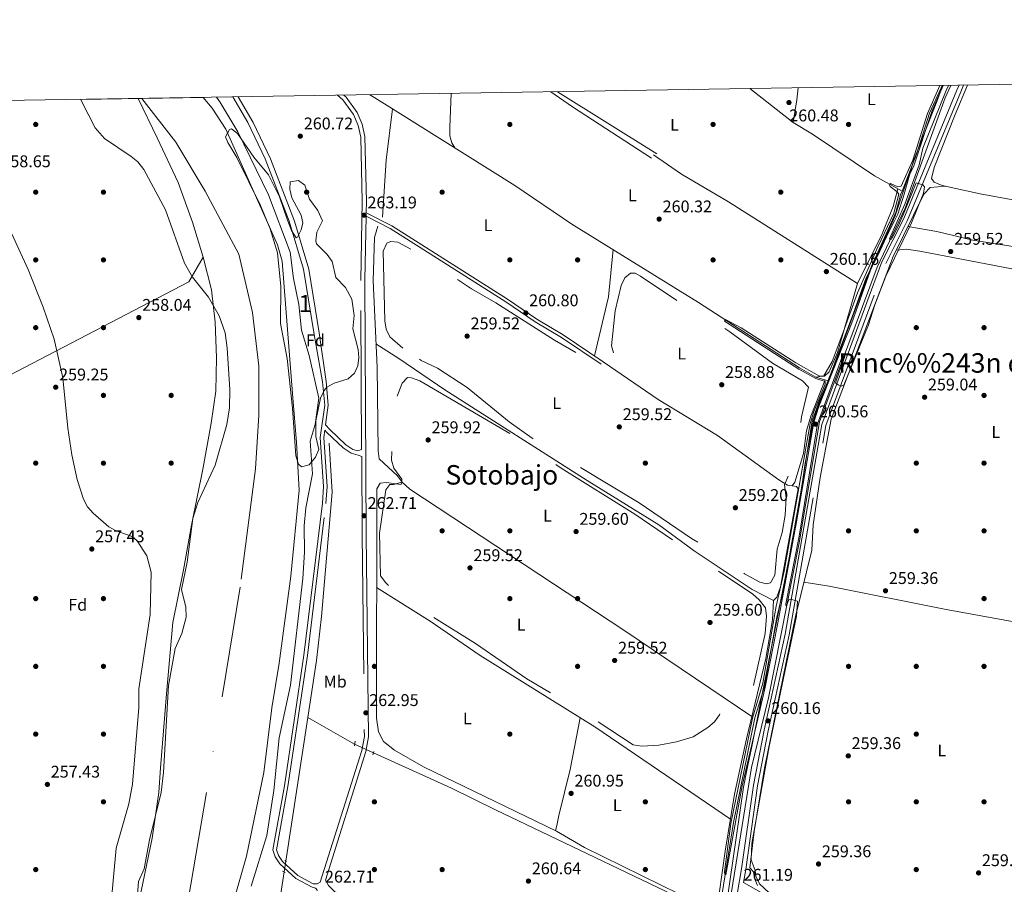
# Model space of a CAD drawing. Extents: x 608516 to 615481, y 664706 to 669442.
# Drawn here: x 612451 to 613032, y 668931 to 669442 of the extents above; entities that cross this region are included whole.
import ezdxf
from ezdxf.enums import TextEntityAlignment as Align

# ---------------------------------------------------------------- set-up
doc = ezdxf.new("R2010")
doc.units = 0
doc.header["$MEASUREMENT"] = 0
for name, pattern in [('DGN Style 2', [82.05805000000001, 49.23483, -32.82322000000001]), ('DGN Style 3', [114.88127000000003, 82.05805000000001, -32.82322000000001]), ('DGN Style 4', [131.37493805000005, 65.64644000000001, -32.82322000000001, 0.08205805000000001, -32.82322000000001]), ('DGN Style 5', [57.440635000000015, 24.617415, -32.82322000000001])]:
    doc.linetypes.add(name, pattern=pattern)
for name, color, linetype in [('Nivel 1', 7, 'Continuous'), ('Nivel 11', 7, 'Continuous'), ('Nivel 13', 7, 'Continuous'), ('Nivel 17', 7, 'Continuous'), ('Nivel 21', 7, 'Continuous'), ('Nivel 22', 7, 'Continuous'), ('Nivel 23', 7, 'Continuous'), ('Nivel 35', 7, 'Continuous'), ('Nivel 36', 7, 'Continuous'), ('Nivel 37', 7, 'Continuous'), ('Nivel 41', 7, 'Continuous'), ('Nivel 45', 7, 'Continuous'), ('Nivel 48', 7, 'Continuous'), ('Nivel 49', 7, 'Continuous'), ('Nivel 5', 7, 'Continuous'), ('Nivel 51', 7, 'Continuous'), ('Nivel 57', 7, 'Continuous'), ('Nivel 61', 7, 'Continuous'), ('Nivel 7', 7, 'Continuous')]:
    doc.layers.add(name, color=color, linetype=linetype)
doc.styles.add('Style-arial', font='arial.shx', dxfattribs={"bigfont": 'arialbig.shx'})
doc.styles.add('Style-arialn', font='arialn.shx', dxfattribs={"bigfont": 'arialnbig.shx'})
doc.styles.add('Style-times', font='times.shx', dxfattribs={"bigfont": 'timesbig.shx'})

# ---------------------------------------------------------------- blocks, each defined once
blk = doc.blocks.new('5PATER')
at = {"layer": 'Nivel 7', "linetype": 'Continuous', "lineweight": 0}
h = blk.add_hatch(color=53, dxfattribs=at)
edge = h.paths.add_edge_path()
edge.add_ellipse((0, 0), major_axis=(-1.095731442945027, -1.110710700472634), ratio=0.9994222409660316, start_angle=0, end_angle=360)
blk = doc.blocks.new('5PERFI')
at = {"layer": 'Nivel 17', "linetype": 'Continuous', "lineweight": 0}
h = blk.add_hatch(color=7, dxfattribs=at)
edge = h.paths.add_edge_path()
edge.add_arc((0, 0), 1.55999999938624, 315.0000000018422, 675.0000000018422)

msp = doc.modelspace()

# ---------------------------------------------------------------- linework, layer by layer
at = {"layer": 'Nivel 1', "color": 7, "linetype": 'Continuous', "lineweight": 0}
for points in [[(612995.574, 669403.0009999999, 260.025), (612991.7339999999, 669392.534, 260.232), (612982.0660000001, 669368.0279999999, 260.092), (612978.4210000001, 669358.5179999999, 260.083), (612972.7690000001, 669338.7660000001, 260.18), (612969.0619999999, 669326.97, 260.149), (612967.0689999999, 669323.0419999999, 260.069), (612963.7579999999, 669316.5179999999, 260.032), (612956.997, 669302.179, 260.012), (612950.463, 669289.368, 259.839), (612945.325, 669275.1599999999, 259.842), (612942.6359999999, 669267.969, 259.81), (612935.842, 669249.7960000001, 259.721), (612934.354, 669245.818, 259.667), (612931.0279999999, 669237.074, 259.707), (612929.0530000001, 669231.885, 259.794), (612923.132, 669216.3200000001, 259.895), (612919.2110000001, 669205.129, 259.936), (612914.466, 669179.96, 260.016), (612912.946, 669170.3200000001, 260.04), (612912.1470000001, 669165.2520000001, 260.053), (612910.9410000001, 669157.605, 260.062), (612905.983, 669129.994, 260.12), (612905.2150000001, 669125.1370000001, 260.089), (612882.6070000001, 669011.777, 260.012), (612880.013, 668998.7690000001, 260.037), (612878.004, 668988.693, 260.063), (612861.5789999999, 668875.828, 260.589)], [(612558.9369999999, 669301.6429999999, 255.934), (612552.538, 669322.1980000001, 255.923), (612544.0590000001, 669345.6100000001, 256.037), (612531.666, 669372.152, 255.976), (612520.446, 669395.342, 255.986)], [(611969.4709999999, 668991.8160000001, 260.318), (612174.2069999999, 669094.8160000001, 260.793), (612439.436, 669229.2860000001, 259.705), (612550.379, 669287.1100000001, 256.197), (612558.9369999999, 669301.6429999999, 255.934)], [(612430.53, 668740.835, 256.786), (612460.95, 668790.935, 258.967), (612477.1799999999, 668815.7490000001, 257.822), (612495.2479999999, 668845.8770000001, 255.989), (612506.2180000001, 668872.325, 256.022), (612514.7690000001, 668897.7139999999, 255.796), (612522.284, 668927.1980000001, 255.793), (612528.854, 668958.493, 255.828), (612532.7039999999, 668985.5260000001, 256.02), (612533.673, 669000.0160000001, 256.003), (612537.2849999999, 669043.8019999999, 256.303), (612540.9780000001, 669085.8119999999, 256.549), (612547.1950000001, 669116.949, 256.613), (612551.97, 669143.338, 256.704), (612558.949, 669177.4340000001, 256.998), (612563.6780000001, 669203.568, 257.047), (612566.399, 669222.4550000001, 256.824), (612566.8030000001, 669242.246, 256.588), (612565.9610000001, 669263.166, 256.232), (612563.8049999999, 669282.335, 255.94), (612558.9369999999, 669301.6429999999, 255.934)]]:
    msp.add_polyline3d(points, dxfattribs=at)
at = {"layer": 'Nivel 11', "color": 142, "linetype": 'Continuous', "lineweight": 13}
for points in [[(612536.639, 669329.517, 256.081), (612523.845, 669353.453, 255.954), (612520.246, 669357.8330000001, 255.954), (612516.355, 669361.021, 255.954), (612500.568, 669371.648, 255.954), (612495.1640000001, 669377.9750000001, 255.954), (612486.8319999999, 669394.203, 255.953), (612486.5959999999, 669394.797, 255.953)], [(612558.8400000001, 669395.9610000001, 256.018), (612564.1540000001, 669389.6089999999, 256.018), (612572.2069999999, 669377.2849999999, 255.984), (612602.844, 669308.9950000001, 255.381), (612605.48, 669299.331, 255.381), (612611.9310000001, 669218.564, 254.999), (612614.0549999999, 669192.1740000001, 255.584), (612615.54, 669164.1089999999, 255.254), (612610.6440000001, 669113.213, 255.253), (612603.8130000001, 669061.9450000001, 255.572), (612599.4750000001, 669035.504, 255.867), (612594.706, 668997.254, 255.772), (612584.558, 668947.96, 255.642), (612577.378, 668923.2139999999, 255.763)], [(612519.095, 668912.966, 255.699), (612520.6130000001, 668933, 255.827), (612523.967, 668940.5320000001, 255.827), (612527.1810000001, 668957.534, 255.827), (612534.1799999999, 668985.533, 255.954), (612535.4979999999, 668997.2760000001, 255.954), (612538.3700000001, 669048.6799999999, 256.326), (612542.335, 669070.4979999999, 256.336), (612546.271, 669079.368, 256.209), (612548.871, 669089.05, 256.322), (612548.673, 669095.03, 256.409), (612546.0249999999, 669105.331, 256.464), (612549.4880000001, 669121.527, 256.591), (612552.7660000001, 669147.27, 256.719), (612555.682, 669156.838, 256.719), (612565.9469999999, 669178.7720000001, 256.591), (612572.8330000001, 669202.7479999999, 256.464), (612574.494, 669212.6140000001, 256.468), (612574.5630000001, 669223.538, 256.229), (612573.1140000001, 669247.854, 256.081), (612571.8160000001, 669256.852, 256.081), (612568.3300000001, 669267.0390000001, 256.081), (612562.0290000001, 669277.976, 255.98), (612552.585, 669289.727, 256.029), (612547.773, 669298.1200000001, 256.081), (612536.639, 669329.517, 256.081)]]:
    msp.add_polyline3d(points, dxfattribs=at)
at = {"layer": 'Nivel 13', "color": 4, "linetype": 'Continuous', "lineweight": 0, "extrusion": (0.3957177580260124, 0.6229188988865084, 0.6748181246772246), "elevation": 659595.798798172, "flags": 128}
msp.add_lwpolyline([(-158192.2625316208, -602785.8819282306), (-158195.6583346709, -602785.8588925032), (-158207.8809089056, -602785.9781362684)], dxfattribs=at)
at = {"layer": 'Nivel 13', "color": 4, "linetype": 'Continuous', "lineweight": 0, "extrusion": (-0.0761985390548362, 0.004927472190863356, 0.9970804895612576), "elevation": -43126.2239150143, "flags": 128}
msp.add_lwpolyline([(-707530.5237869266, 566558.0054435837), (-707499.933166516, 566556.3291226479), (-707466.3371414533, 566556.3291226479)], dxfattribs=at)
at = {"layer": 'Nivel 13', "color": 4, "linetype": 'Continuous', "lineweight": 0, "extrusion": (-0.0005402347416416984, -0.003514219948199558, 0.9999936791823134), "elevation": -2421.02835010182, "flags": 128}
msp.add_lwpolyline([(612620.7776302649, 669025.375131967), (612607.7434673943, 668940.5886084195)], dxfattribs=at)
at = {"layer": 'Nivel 13', "color": 4, "linetype": 'Continuous', "lineweight": 0, "extrusion": (0.001673979435563616, -0.0009459620213713584, 0.9999981514726433), "elevation": 653.6872780064876, "flags": 128}
msp.add_lwpolyline([(612619.4306610138, 669030.6697024947), (612647.0507244279, 669015.0616955115)], dxfattribs=at)
at = {"layer": 'Nivel 13', "color": 4, "linetype": 'Continuous', "lineweight": 0, "extrusion": (0.003642975213136372, -0.002053087902961759, 0.9999912567426075), "elevation": 1119.055024289621, "flags": 128}
msp.add_lwpolyline([(612601.7000785207, 668942.3203725978), (612588.1116495668, 668853.9151862762), (612592.6796957573, 668851.7921818017)], dxfattribs=at)
at = {"layer": 'Nivel 13', "color": 4, "linetype": 'Continuous', "lineweight": 0}
for points in [[(612834.3090000001, 668725.1000000001, 260.016), (612838.3670000001, 668747.121, 259.956), (612845.838, 668795.267, 260.019), (612862.6200000001, 668875.483, 260.274), (612882.73, 669000.3559999999, 259.828), (612892.662, 669041.4450000001, 259.765), (612910.7990000001, 669132.9650000001, 259.892), (612922.78, 669204.4280000001, 259.573), (612956.858, 669295.74, 259.7), (612973.4169999999, 669330.5260000001, 260.019), (612997.007, 669395.709, 259.509), (613000.3289999999, 669403.078, 259.482)], [(612971.568, 669340.6159999999, 260.197), (612980.1100000001, 669362.416, 259.966), (612987.842, 669386.601, 259.966), (612994.757, 669401.6340000001, 259.839), (612995.271, 669402.996, 259.841)], [(612670.611, 669389.23, 260.746), (612742.952, 669343.942, 260.133), (612776.683, 669321.159, 260.133), (612851.337, 669274.754, 260.005), (612911.064, 669236.331, 259.623), (612920.756, 669230.764, 259.177), (612927.9979999999, 669228.5830000001, 259.726)], [(612971.568, 669340.6159999999, 260.197), (612955.325, 669349.571, 260.083), (612918.6799999999, 669374.158, 260.146), (612907.199, 669381.2080000001, 260.169)], [(612971.568, 669340.6159999999, 260.197), (612970.6950000001, 669338.3870000001, 260.221), (612967.906, 669327.9040000001, 260.03), (612953.5079999999, 669296.256, 260.03), (612929.757, 669232.5349999999, 259.775), (612927.9979999999, 669228.5830000001, 259.726)], [(612661.9850000001, 669319.906, 260.618), (612660.1370000001, 669313.2309999999, 260.682), (612659.3, 669287.659, 260.873), (612661.5419999999, 669236.6030000001, 260.554), (612662.145, 669187.173, 260.363), (612662.7579999999, 669182.591, 260.172)], [(612863.2409999999, 668912.392, 260.094), (612872.0390000001, 668967.844, 259.775), (612884.6610000001, 669029.622, 259.201), (612890.3300000001, 669048.1000000001, 259.584), (612897.6980000001, 669089.0109999999, 259.711), (612901.683, 669106.1340000001, 259.839), (612911.983, 669163.9880000001, 259.329), (612918.5660000001, 669205.061, 259.456), (612922.8300000001, 669216.9709999999, 259.584), (612927.9979999999, 669228.5830000001, 259.726)], [(612620.726, 669029.7520000001, 261.05), (612625.906, 669063.45, 260.923), (612628.844, 669089.4610000001, 260.986), (612635.004, 669162.8589999999, 260.668), (612633.2890000001, 669191.848, 260.668)], [(612659.466, 669008.9480000001, 260.887), (612705.578, 668988.139, 260.412), (612731.548, 668975.274, 260.922), (612863.2409999999, 668912.392, 260.094)]]:
    msp.add_polyline3d(points, dxfattribs=at)
at = {"layer": 'Nivel 21', "color": 7, "linetype": 'DGN Style 3', "lineweight": 0, "extrusion": (0.007362642127721252, 0.009322451367523986, 0.9999294392112873), "elevation": 11012.73372263313, "flags": 128}
msp.add_lwpolyline([(612805.0818742567, 669286.538167893), (612758.5306943627, 669316.8694859403), (612745.7309529765, 669325.6918693166)], dxfattribs=at)
at = {"layer": 'Nivel 21', "color": 7, "linetype": 'Continuous', "lineweight": 0, "extrusion": (0.0008578227588393494, -0.0005373431269793426, 0.9999994877011079), "elevation": 426.6932020896978, "flags": 128}
msp.add_lwpolyline([(612767.7038719722, 669399.660921104), (612826.3099104571, 669362.9499158042)], dxfattribs=at)
at = {"layer": 'Nivel 21', "color": 1, "linetype": 'DGN Style 2', "lineweight": 0, "extrusion": (0.0064654070866672, 0.04371846696698773, 0.9990229697846092), "elevation": 33470.23605361101, "flags": 128}
msp.add_lwpolyline([(-508182.5469378366, -750700.249779237), (-508182.5469378366, -750697.376083185)], dxfattribs=at)
at = {"layer": 'Nivel 21', "color": 1, "linetype": 'DGN Style 2', "lineweight": 0, "extrusion": (0.02736726535280972, 0.08675727681002, 0.9958535071523414), "elevation": 75067.93950114473, "flags": 128}
msp.add_lwpolyline([(-383018.4924572627, -818894.166680844), (-383018.4924572629, -818892.0671194613)], dxfattribs=at)
at = {"layer": 'Nivel 21', "color": 1, "linetype": 'DGN Style 2', "lineweight": 0, "extrusion": (0.1782788308883459, -0.08685782405151538, 0.9801389579330682), "elevation": 51367.79435658125, "flags": 128}
msp.add_lwpolyline([(869682.8991562054, -252563.3653891028), (869682.8991562054, -252564.6512421272)], dxfattribs=at)
at = {"layer": 'Nivel 21', "color": 1, "linetype": 'DGN Style 2', "lineweight": 0, "elevation": 260.865, "flags": 128}
msp.add_lwpolyline([(612605.783, 668939.088), (612607.378, 668938.2749999999)], dxfattribs=at)
at = {"layer": 'Nivel 21', "color": 7, "linetype": 'Continuous', "lineweight": 0}
for points in [[(613005.226, 669403.156, 260.064), (613003.97, 669400.2409999999, 260.06), (612972.587, 669324.5050000001, 260.314), (612959.656, 669298.7960000001, 260.314), (612924.1240000001, 669202.7860000001, 260.06), (612902.5419999999, 669079.0970000001, 260.187), (612890.139, 669022.4070000001, 260.187), (612883.861, 668989.9240000001, 260.569), (612876.787, 668940.439, 260.697), (612863.8929999999, 668865.631, 260.697)], [(612877.9210000001, 668932.3049999999, 260.696), (612915.7590000001, 668910.858, 260.569), (612953.3559999999, 668887.628, 260.442), (613001.385, 668860.06, 260.569), (613048.185, 668832.1440000001, 260.951), (613056.3729999999, 668826.3019999999, 260.979), (613056.4480000001, 668829.196, 260.869), (613063.619, 668875.321, 260.36), (613072.196, 668930.5900000001, 260.36), (613087.727, 669029.304, 260.36), (613095.2660000001, 669070.372, 260.36), (613117.209, 669215.9750000001, 260.742), (613123.8929999999, 669250.344, 260.742), (613138.798, 669293.338, 260.742), (613156.2039999999, 669333.183, 260.869), (613186.027, 669406.071, 260.711)], [(612576.494, 669396.246, 261.64), (612585.2579999999, 669381.1840000001, 261.569), (612595.595, 669359.736, 261.472), (612609.76, 669322.9680000001, 261.312), (612618.183, 669294.625, 261.192), (612624.308, 669257.091, 261.037), (612629.3999999999, 669227.997, 260.917), (612630.6950000001, 669214.298, 261.109), (612628.0630000001, 669195.217, 261.304), (612630.0349999999, 669166.236, 260.659), (612629.287, 669156.327, 260.532), (612618.423, 669066.683, 260.772), (612606.8459999999, 668989.406, 260.653), (612600.0549999999, 668951.5959999999, 260.79), (612601.4240000001, 668947.4739999999, 261.172), (612604.078, 668943.3459999999, 261.682), (612613.611, 668934.7820000001, 262.383), (612623.335, 668929.5490000001, 262.766), (612625.152, 668928.9639999999, 262.766), (612626.4610000001, 668927.618, 262.766)], [(612641.9180000001, 669397.3, 262.868), (612643.2479999999, 669396.132, 262.851), (612649.7919999999, 669387.091, 262.834), (612652.7390000001, 669380.1740000001, 262.881), (612654.406, 669372.858, 262.973), (612655.327, 669334.399, 263.036), (612655.1980000001, 669327.7679999999, 263.071), (612670.287, 669320.0630000001, 261.485), (612679.882, 669314.01, 260.821), (612738.631, 669276.8230000001, 260.566), (612755.9439999999, 669265.024, 260.757), (612771.547, 669255.8130000001, 260.438), (612795.033, 669239.881, 260.63)], [(612655.159, 669325.7309999999, 262.987), (612654.4269999999, 669287.8600000001, 262.781), (612655.2380000001, 669137.619, 262.781), (612656.5889999999, 669018.433, 263.227), (612654.97, 669009.6570000001, 262.973), (612631.03, 668933.787, 262.77)], [(612652.487, 669183.9950000001, 262.781), (612650.352, 669184.7350000001, 262.781), (612646.244, 669185.8459999999, 262.589), (612641.5730000001, 669188.9510000001, 262.207), (612631.902, 669198.146, 262.126), (612630.74, 669199.4029999999, 261.713)]]:
    msp.add_polyline3d(points, dxfattribs=at)
at = {"layer": 'Nivel 21', "color": 7, "linetype": 'DGN Style 3', "lineweight": 0}
for points in [[(612877.9210000001, 668932.3049999999, 260.696), (612879.256, 668940.05, 260.697), (612886.328, 668989.5090000001, 260.569), (612892.588, 669021.902, 260.187), (612904.9950000001, 669078.6140000001, 260.187), (612926.547, 669202.131, 260.06), (612961.953, 669297.797, 260.314), (612974.862, 669323.4639999999, 260.314), (613006.273, 669399.2679999999, 260.06), (613007.967, 669403.2010000001, 260.065)], [(612579.5560000001, 669396.2949999999, 261.66), (612588.4029999999, 669381.1300000001, 261.569), (612598.74, 669359.682, 261.472), (612612.905, 669322.9140000001, 261.312), (612621.328, 669294.571, 261.192), (612627.453, 669257.037, 261.037), (612631.4709999999, 669228.193, 260.917), (612632.7890000001, 669214.254, 261.109), (612631.1740000001, 669202.551, 261.228), (612633.652, 669199.871, 262.126), (612643.1100000001, 669190.878, 262.207), (612647.271, 669188.112, 262.589), (612650.297, 669187.294, 262.781), (612652.466, 669187.9820000001, 262.781), (612651.926, 669287.8770000001, 262.781), (612652.8260000001, 669334.3940000001, 263.036), (612651.913, 669372.547, 262.973), (612650.352, 669379.4010000001, 262.881), (612647.6030000001, 669385.852, 262.834), (612641.3870000001, 669394.439, 262.851), (612638.1980000001, 669397.24, 262.893)], [(612655.159, 669325.7309999999, 262.987), (612669.3800000001, 669318.47, 261.485), (612678.9040000001, 669312.462, 260.821), (612737.625, 669275.2919999999, 260.566), (612754.962, 669263.477, 260.757), (612770.567, 669254.2649999999, 260.438), (612794.0050000001, 669238.365, 260.63)], [(612652.487, 669183.9950000001, 262.781), (612652.7390000001, 669137.598, 262.781), (612654.0860000001, 669018.648, 263.227), (612652.5390000001, 669010.2620000001, 262.973), (612628.0160000001, 668932.547, 262.766), (612626.226, 668931.6340000001, 262.766), (612623.858, 668931.6300000001, 262.766), (612614.8160000001, 668936.496, 262.383), (612605.6769999999, 668944.7069999999, 261.682), (612603.3160000001, 668948.379, 261.172), (612602.196, 668951.75, 260.79), (612608.899, 668989.068, 260.653), (612620.4850000001, 669066.4040000001, 260.772), (612631.358, 669156.1240000001, 260.532), (612632.121, 669166.229, 260.659), (612630.1529999999, 669195.145, 261.304), (612630.74, 669199.4029999999, 261.713)], [(612631.03, 668933.787, 262.77), (612632.835, 668930.5760000001, 262.707), (612636.46, 668927.1259999999, 262.253), (612660.189, 668917.1950000001, 261.048), (612684.0970000001, 668905.0719999999, 260.904), (612727.0930000001, 668885.71, 260.986), (612795.3189999999, 668853.337, 261.177)]]:
    msp.add_polyline3d(points, dxfattribs=at)
at = {"layer": 'Nivel 22', "color": 4, "linetype": 'DGN Style 5', "lineweight": 0, "extrusion": (0.007528573757529, -0.003517847953607975, 0.9999654720653873), "elevation": 2519.858211472828, "flags": 128}
msp.add_lwpolyline([(612629.0183746838, 669027.1481813812), (612640.1388274571, 669021.9521492298)], dxfattribs=at)
at = {"layer": 'Nivel 22', "color": 4, "linetype": 'DGN Style 5', "lineweight": 0, "extrusion": (-0.0002128273510909368, -0.001383922376131752, 0.9999990197312073), "elevation": -795.4028347945728, "flags": 128}
msp.add_lwpolyline([(612607.7336195139, 668944.5058195456), (612606.7566176206, 668938.1528134618)], dxfattribs=at)
at = {"layer": 'Nivel 23', "color": 70, "linetype": 'DGN Style 4', "lineweight": 0}
msp.add_polyline3d([(612522.7180000001, 669395.379, 255.988), (612542.777, 669369.591, 255.982), (612559.9839999999, 669340.5989999999, 255.921), (612579.908, 669303.452, 255.674), (612588.0590000001, 669269.024, 255.664), (612591.6810000001, 669237.314, 255.7), (612591.6810000001, 669208.321, 255.808), (612589.8700000001, 669176.611, 255.998), (612580.8130000001, 669106.848, 255.827), (612560.8899999999, 668985.443, 255.856), (612550.0220000001, 668922.0220000001, 255.795), (612546.4650000001, 668882.79, 255.757), (612535.598, 668824.8060000001, 255.603), (612523.825, 668784.9410000001, 255.527), (612498.467, 668715.1780000001, 255.673), (612454.997, 668610.081, 255.989), (612440.507, 668572.9340000001, 255.96)], dxfattribs=at)
at = {"layer": 'Nivel 35', "color": 92, "linetype": 'DGN Style 3', "lineweight": 0}
for points in [[(612627.139, 669188.014, 261.474), (612625.25, 669183.4880000001, 261.244), (612621.4099999999, 669179.0490000001, 260.307), (612616.9950000001, 669177.729, 256.904), (612615.0989999999, 669179.446, 255.64), (612613.6470000001, 669184.3130000001, 255.64), (612611.727, 669212.4469999999, 255.64), (612608.5789999999, 669241.7509999999, 255.251), (612604.5260000001, 669262.5279999999, 255.251), (612604.747, 669284.3500000001, 255.251), (612602.7490000001, 669304.23, 255.251), (612598.507, 669318.354, 255.251), (612592.7919999999, 669332.1610000001, 255.251), (612578.858, 669360.567, 255.64), (612573.4580000001, 669369.246, 256.557), (612572, 669372.6980000001, 257.195), (612574.3700000001, 669377.0819999999, 259.845), (612575.6699999999, 669377.3870000001, 260.307), (612579.1130000001, 669374.6799999999, 260.163), (612588.712, 669360.6429999999, 259.917), (612597.5460000001, 669350.213, 260.307), (612603.8770000001, 669337.236, 260.307), (612608.777, 669323.53, 260.307), (612611.1370000001, 669317.4029999999, 260.76), (612613.7620000001, 669313.129, 261.402), (612614.629, 669313.388, 261.474), (612616.784, 669317.682, 261.249), (612617.7679999999, 669321.888, 261.085), (612616.808, 669326.4539999999, 261.085), (612611.179, 669336.6470000001, 261.085), (612610.092, 669341.692, 261.085), (612610.3430000001, 669346.1599999999, 261.085), (612615.182, 669346.855, 261.085), (612618.9450000001, 669344.169, 261.085), (612621.756, 669335.906, 260.696), (612626.6880000001, 669329.227, 261.085), (612629.3859999999, 669323.081, 261.085), (612626.0689999999, 669316.369, 261.085), (612625.327, 669311.277, 261.085), (612625.861, 669309.578, 261.085), (612632.169, 669303.135, 261.085), (612635.0149999999, 669299.017, 261.085), (612637.304, 669289.605, 261.085), (612642.848, 669283.693, 261.474), (612646.648, 669276.79, 261.474), (612648.0590000001, 669267.226, 261.474), (612647.2550000001, 669259.342, 261.474), (612650.3300000001, 669247.085, 261.474), (612650.777, 669242.3759999999, 261.474), (612650.25, 669237.5, 261.474), (612648.2479999999, 669233.173, 261.474), (612644.5619999999, 669229.689, 261.474), (612636.2309999999, 669227.22, 261.474), (612631.8200000001, 669224.773, 261.474), (612630.25, 669222.979, 261.474), (612628.189, 669218.351, 261.474), (612625.413, 669204.994, 261.474), (612625.4979999999, 669195.7679999999, 261.085), (612627.139, 669188.014, 261.474)], [(612431.2649999999, 669346.8929999999, 258.947), (612455.602, 669294.3289999999, 258.947), (612464.45, 669272.1000000001, 258.947), (612470.8870000001, 669253.169, 258.947), (612476.102, 669230.449, 258.804), (612478.9310000001, 669200.571, 257.832), (612481.2990000001, 669184.9010000001, 257.988), (612484.453, 669170.308, 258.656), (612488.25, 669158.6910000001, 258.947), (612490.639, 669154.2520000001, 258.947), (612493.8360000001, 669150.395, 258.947), (612503.094, 669142.331, 258.947), (612507.4450000001, 669140.004, 258.947), (612516.9890000001, 669136.6780000001, 258.947), (612519.95, 669134.166, 258.947), (612525.5460000001, 669125.202, 258.947), (612528.2760000001, 669115.632, 258.947), (612527.5009999999, 669090.6300000001, 258.947), (612520.8800000001, 669046.777, 258.947), (612520.8090000001, 669035.6969999999, 258.947), (612517.1059999999, 668990.408, 257.78), (612515.033, 668978.7790000001, 257.78), (612507.6089999999, 668952.6510000001, 257.78), (612502.3800000001, 668898.0700000001, 257.523)]]:
    msp.add_polyline3d(points, dxfattribs=at)
at = {"layer": 'Nivel 36', "color": 92, "linetype": 'Continuous', "lineweight": 0, "extrusion": (0.02181359682033627, -0.01701301982048035, 0.9996172888412584), "elevation": 2241.582199292499, "flags": 128}
msp.add_lwpolyline([(904762.8066200553, -71561.83279830299), (904762.8066200553, -71594.29420475767)], dxfattribs=at)
at = {"layer": 'Nivel 36', "color": 92, "linetype": 'Continuous', "lineweight": 0, "extrusion": (-0.06393087372075609, 0.0008374214271405419, 0.9979539779522171), "elevation": -38363.50388272502, "flags": 128}
msp.add_lwpolyline([(-677351.4847578472, 602867.9055668933), (-677364.7578820426, 602869.970119894), (-677371.9399021957, 602870.6895853335)], dxfattribs=at)
at = {"layer": 'Nivel 36', "color": 92, "linetype": 'Continuous', "lineweight": 0, "extrusion": (0.1279616231082542, -0.01442066668891647, 0.9916742748421724), "elevation": 69021.08461547755, "flags": 128}
msp.add_lwpolyline([(733721.3372135616, -529513.7072690278), (733693.2307114354, -529514.1421474258), (733657.716404361, -529509.847723248)], dxfattribs=at)
at = {"layer": 'Nivel 36', "color": 92, "linetype": 'Continuous', "lineweight": 0}
for points in [[(613010.307, 669403.2380000001, 259.852), (613002.9850000001, 669385.956, 259.787), (612990.6140000001, 669354.5800000001, 259.914), (612988.9240000001, 669347.996, 259.787), (612990.628, 669345.922, 259.723), (612995.283, 669344.0320000001, 259.826), (613017.75, 669339.004, 259.694), (613142.118, 669316.1270000001, 259.978), (613143.6769999999, 669317.517, 259.978), (613178.844, 669405.9550000001, 260.072)], [(612707.433, 669366.1769999999, 260.434), (612705.676, 669369.227, 260.497), (612704.639, 669373.338, 260.497), (612704.4809999999, 669378.338, 260.524), (612705.2380000001, 669398.321, 260.544)], [(612824.8470000001, 669362.014, 260.674), (612841.412, 669350.665, 260.535), (612869.094, 669334.28, 260.419), (612945.3160000001, 669286.0390000001, 260.227)], [(612886.2520000001, 668930.659, 260.55), (612884.703, 668934.416, 260.423), (612883.94, 668938.7450000001, 260.359), (612881.6510000001, 668941.0730000001, 260.359), (612884.219, 668962.531, 259.976), (612890.2660000001, 668999.8999999999, 259.849), (612908.594, 669089.388, 259.722), (612918.22, 669128.541, 259.722), (612919.0109999999, 669143.5320000001, 259.785), (612923.1880000001, 669171.5700000001, 259.53), (612929.7550000001, 669205.969, 259.594), (612966.365, 669301.966, 259.785), (612984.4439999999, 669338.875, 260.104), (612988.2409999999, 669342.7139999999, 260.168), (612997.2350000001, 669343.595, 259.814)], [(612969.1070000001, 669341.9720000001, 260.179), (612966.412, 669331.443, 260.339), (612959.827, 669315.4169999999, 260.37), (612945.3160000001, 669286.0390000001, 260.227), (612937.331, 669258.94, 260.673), (612930.4169999999, 669240.068, 260.673), (612925.4450000001, 669231.47, 260.545), (612920.756, 669230.764, 259.177)], [(612975.0560000001, 669319.709, 259.938), (612992.121, 669316.783, 259.938), (613013.432, 669311.6840000001, 259.926), (613049.615, 669305.926, 259.935), (613132.8260000001, 669289.8940000001, 260.259)], [(613127.9569999999, 669278.065, 260.176), (613105.196, 669281.618, 259.989), (612982.1810000001, 669305.253, 259.919), (612974.3049999999, 669306.2749999999, 259.921), (612968.2609999999, 669305.8360000001, 259.818)], [(612660.933, 669250.4580000001, 260.64), (612674.4979999999, 669241.8559999999, 260.116), (612701.6399999999, 669223.229, 260.512), (612785.5549999999, 669169.7250000001, 260.379), (612827.905, 669143.521, 259.939), (612848.8559999999, 669128.145, 259.945), (612883.1240000001, 669105.3559999999, 259.795), (612895.7050000001, 669098.804, 260.437)], [(612795.033, 669239.881, 260.63), (612827.477, 669217.4780000001, 260.056), (612862.6359999999, 669196.243, 260.375), (612898.7509999999, 669170.1159999999, 260.311), (612903.8640000001, 669166.9180000001, 260.183), (612906.7, 669166.5800000001, 260.183), (612908.3430000001, 669168.71, 260.247), (612913.3970000001, 669185.685, 260.757), (612915.257, 669199.0179999999, 260.757), (612917.744, 669207.7779999999, 260.59), (612926.281, 669229.1000000001, 259.595)], [(612662.7579999999, 669182.591, 260.172), (612673.669, 669172.5549999999, 260.299), (612676.3219999999, 669168.7760000001, 260.299), (612680.872, 669164.649, 260.235), (612807.966, 669080.9650000001, 259.912), (612882.9410000001, 669030.2990000001, 260.288)], [(612676.3219999999, 669168.7760000001, 260.299), (612675.615, 669167.4720000001, 260.298), (612667.0590000001, 669168.6070000001, 260.171), (612663.368, 669168.1229999999, 260.171), (612661.3430000001, 669164.747, 260.171), (612661.2620000001, 669029.4480000001, 260.763), (612662.4990000001, 669021.324, 260.794), (612665.3899999999, 669015.642, 260.852), (612671.923, 669010.558, 261.063), (612689.041, 669000.716, 261.055), (612767.6059999999, 668962.7039999999, 261.19), (612784.1340000001, 668953.051, 261.19), (612840.091, 668925.4450000001, 261.107), (612862.0730000001, 668915.0989999999, 260.122)], [(612906.7, 669166.5800000001, 260.183), (612909.334, 669166.19, 260.246), (612910.2209999999, 669164.889, 260.246), (612899.8840000001, 669106.9510000001, 260.374), (612897.716, 669100.913, 260.374), (612895.7050000001, 669098.804, 260.437), (612895.0419999999, 669087.5360000001, 260.565), (612891.203, 669064.622, 260.565), (612879.8090000001, 669017.287, 260.183), (612872.7280000001, 668984.4639999999, 260.328), (612867.0789999999, 668950.925, 260.549), (612861.7919999999, 668913.084, 260.099)], [(612661.3090000001, 669106.6140000001, 260.425), (612692.8859999999, 669086.656, 260.297), (612722.378, 669066.446, 260.156), (612790.213, 669024.226, 260.233), (612870.2660000001, 668969.8470000001, 260.424)], [(613089.798, 669076.423, 260.019), (613059.544, 669082.2890000001, 259.61), (612997.716, 669093.592, 260.398), (612928.523, 669107.3840000001, 259.676), (612913.5719999999, 669109.635, 259.722)], [(612781.5719999999, 669029.604, 260.223), (612775.5290000001, 668999.0549999999, 260.159), (612768.8640000001, 668971.8430000001, 259.491), (612767.861, 668967.01, 259.969), (612767.044, 668962.976, 261.189)]]:
    msp.add_polyline3d(points, dxfattribs=at)
at = {"layer": 'Nivel 49', "color": 7, "linetype": 'Continuous', "lineweight": 0, "extrusion": (-0.0008994948254945938, -1.449271879845672e-05, 0.9999995953494283), "elevation": -304.6769779163967, "flags": 128}
msp.add_lwpolyline([(612486.5784496707, 669394.7926547017), (612558.8224789118, 669395.9566547018)], dxfattribs=at)
at = {"layer": 'Nivel 5', "color": 30, "linetype": 'Continuous', "lineweight": 0, "elevation": 260, "flags": 128}
for points in [[(612995.8389999999, 669403.0050000001), (612989.271, 669387.6499999999), (612978.577, 669355.49), (612974.8630000001, 669347.8160000001), (612967.6200000001, 669326.051), (612952.9680000001, 669293.9650000001), (612945.467, 669272.7409999999), (612941.932, 669262.942), (612922.5360000001, 669213.5179999999), (612919.4750000001, 669204.158), (612909.246, 669145.291), (612898.2220000001, 669085.625), (612890.585, 669046.7010000001), (612877.1100000001, 668989.388), (612867.5800000001, 668936.99), (612866.9920000001, 668937.2849999999), (612866.8389999999, 668938.625), (612870.419, 668967.121), (612883.3230000001, 669029.44), (612889.426, 669050.0290000001), (612897.1740000001, 669095.5549999999), (612902.0290000001, 669116.162), (612917.408, 669203.321), (612919.544, 669210.585), (612926.2069999999, 669226.685), (612926.0900000001, 669228.108), (612920.7609999999, 669229.9880000001), (612910.717, 669235.4750000001), (612896.283, 669244.729), (612876.2620000001, 669257.7679999999), (612866.8319999999, 669263.861), (612867.2679999999, 669264.825), (612876.496, 669259.9299999999), (612908.7849999999, 669239.3130000001), (612922.854, 669231.325), (612925.757, 669231.2760000001), (612928.4750000001, 669233.913), (612933.44, 669245.4180000001), (612937.56, 669259.5179999999), (612945.3019999999, 669280.476), (612957.449, 669308.152), (612966.8090000001, 669327.567), (612969.608, 669338.7350000001), (612968.7890000001, 669340.1000000001), (612964.551, 669343.435), (612963.916, 669344.4780000001), (612964.7930000001, 669345.105), (612969.0390000001, 669343.1780000001), (612971.087, 669343.571), (612977.9820000001, 669358.97), (612986.5249999999, 669386.449), (612993.8219999999, 669402.973)], [(612999.061, 669403.057), (612997.716, 669400.0560000001), (612983.865, 669365.905), (612981.6030000001, 669356.162), (612973.217, 669332.865), (612964.1370000001, 669312.4880000001), (612964.648, 669312.1070000001), (612965.392, 669312.2479999999), (612965.8430000001, 669313.1000000001), (612969.2849999999, 669319.9950000001), (612972.2490000001, 669326.5320000001), (612979.855, 669345.432), (612983.916, 669344.342), (612984.8389999999, 669343.1259999999), (612984.257, 669339.5), (612977.2309999999, 669321.97), (612962.048, 669290.361), (612955.4410000001, 669273.507), (612951.8289999999, 669261.6329999999), (612937.196, 669225.969), (612935.629, 669225.476), (612933.8319999999, 669226.2380000001), (612932.298, 669227.422), (612934.162, 669233.1980000001), (612937.875, 669243.037), (612937.8160000001, 669244.1359999999), (612937.423, 669244.605), (612936.9029999999, 669244.4140000001), (612921.615, 669203.2649999999), (612910.8060000001, 669136.9269999999), (612902.9780000001, 669096.828), (612902.9890000001, 669095.8489999999), (612903.4410000001, 669095.791), (612904.8019999999, 669099.3770000001), (612905.7209999999, 669099.753), (612909.8740000001, 669098.4639999999), (612909.173, 669089.577), (612893.0800000001, 669012.6159999999), (612882.939, 668955.3360000001), (612882.513, 668945.756), (612884.8929999999, 668939.4299999999), (612885.2760000001, 668936.102), (612887.436, 668931.602), (612893.149, 668926.3530000001)], [(612566.746, 669396.0889999999), (612568.7990000001, 669393.3300000001), (612579.267, 669375.54), (612597.483, 669338.413), (612610.3570000001, 669304.5719999999), (612612.2890000001, 669289.067), (612615.3600000001, 669273.7409999999), (612616.9739999999, 669258.604), (612621.493, 669243.5549999999), (612627.256, 669218.4010000001), (612625.0090000001, 669202.8559999999), (612622.129, 669192.899), (612623.4580000001, 669173.6969999999), (612619.423, 669153.587), (612618.5109999999, 669143.058), (612618.7250000001, 669127.334), (612617.794, 669111.898), (612610.379, 669048.834), (612603.8300000001, 669017.852), (612600.622, 668986.6440000001), (612596.5190000001, 668960.0530000001), (612587.2930000001, 668930.23)]]:
    msp.add_lwpolyline(points, dxfattribs=at)
at = {"layer": 'Nivel 5', "color": 30, "linetype": 'DGN Style 3', "lineweight": 0, "elevation": 260, "flags": 128}
for points in [[(612676.6980000001, 669247.8970000001), (612669.031, 669254.5530000001), (612666.952, 669259.057), (612666.2450000001, 669264.006), (612665.257, 669305.196), (612667.2930000001, 669309.925), (612669.7339999999, 669310.8729999999), (612673.794, 669310.5590000001), (612686.872, 669303.4280000001), (612717.254, 669282.882), (612731.6710000001, 669274.6510000001), (612766.2590000001, 669252.541), (612795.1969999999, 669236.227), (612799.1240000001, 669236.1100000001), (612801.034, 669237.8049999999), (612802.3130000001, 669241.3859999999), (612799.9310000001, 669249.264), (612802.219, 669269.8489999999), (612805.702, 669284.9029999999), (612807.949, 669289.4750000001), (612811.196, 669292.1399999999), (612813.9720000001, 669292.166), (612817.1270000001, 669290.456), (612847.4510000001, 669270.2690000001), (612856.9580000001, 669265.8759999999), (612869.8659999999, 669257.459), (612895.1170000001, 669238.963), (612912.8459999999, 669228.6440000001), (612916.372, 669224.9040000001), (612912.2180000001, 669207.3559999999), (612910.8389999999, 669191.6880000001), (612906.175, 669176.5719999999), (612902.102, 669167.2050000001), (612903.1270000001, 669159.4990000001), (612902.629, 669149.301), (612900.7550000001, 669138.9510000001), (612897.8500000001, 669129.115), (612896.3740000001, 669113.8400000001), (612893.923, 669109.355), (612891.588, 669108.767), (612887.537, 669109.6529999999), (612878.6359999999, 669114.7350000001), (612861.1399999999, 669127.4369999999), (612847.1869999999, 669135.5530000001), (612816.3729999999, 669156.49), (612753.2250000001, 669194.73), (612739.6410000001, 669204.3360000001), (612714.861, 669224.632), (612697.243, 669236.108), (612687.622, 669240.6799999999), (612676.6980000001, 669247.8970000001)], [(612663.598, 669113.4380000001), (612662.9809999999, 669138.6869999999), (612666.8049999999, 669164.173), (612669.087, 669167.318), (612671.29, 669167.354), (612676.1170000001, 669168.756), (612676.263, 669170.602), (612671.507, 669177.0460000001), (612670.189, 669181.835), (612670.7509999999, 669202.3770000001), (612671.801, 669212.7579999999), (612672.756, 669217.665), (612676.4210000001, 669227.1780000001), (612679.588, 669230.574), (612681.925, 669230.4140000001), (612686.7579999999, 669228.6300000001), (612749.584, 669191.8430000001), (612770.263, 669177.1030000001), (612813.8729999999, 669149.825), (612883.426, 669102.575), (612887.236, 669099.307), (612890.9569999999, 669094.645), (612891.453, 669089.6510000001), (612890.7919999999, 669079.402), (612883.69, 669048.0220000001), (612880.862, 669044.399), (612866.4280000001, 669043.9110000001), (612864.5989999999, 669042.22), (612865.227, 669035.065), (612863.7080000001, 669031.389), (612860.8019999999, 669027.3189999999), (612856.861, 669023.8500000001), (612848.193, 669018.3389999999), (612838.355, 669015.388), (612827.9469999999, 669013.506), (612817.8470000001, 669012.9650000001), (612812.892, 669013.592), (612781.5, 669034.26), (612750.004, 669052.69), (612719.6089999999, 669073.425), (612674.2450000001, 669102.0109999999), (612666.81, 669109.256), (612663.598, 669113.4380000001)]]:
    msp.add_lwpolyline(points, dxfattribs=at)
at = {"layer": 'Nivel 51', "color": 143, "linetype": 'Continuous', "lineweight": 13}
msp.add_polyline3d([(612577.378, 668923.2139999999, 255.763), (612584.558, 668947.96, 255.642), (612594.706, 668997.254, 255.772), (612599.4750000001, 669035.504, 255.867), (612603.8130000001, 669061.9450000001, 255.572), (612610.6440000001, 669113.213, 255.253), (612615.54, 669164.1089999999, 255.254), (612614.0549999999, 669192.1740000001, 255.584), (612611.9310000001, 669218.564, 254.999), (612605.48, 669299.331, 255.381), (612602.844, 669308.9950000001, 255.381), (612572.2069999999, 669377.2849999999, 255.984), (612564.1540000001, 669389.6089999999, 256.018), (612558.8400000001, 669395.9610000001, 256.018), (612486.5959999999, 669394.797, 255.953), (612486.8319999999, 669394.203, 255.953), (612495.1640000001, 669377.9750000001, 255.954), (612500.568, 669371.648, 255.954), (612516.355, 669361.021, 255.954), (612520.246, 669357.8330000001, 255.954), (612523.845, 669353.453, 255.954), (612536.639, 669329.517, 256.081), (612547.773, 669298.1200000001, 256.081), (612552.585, 669289.727, 256.029), (612562.0290000001, 669277.976, 255.98), (612568.3300000001, 669267.0390000001, 256.081), (612571.8160000001, 669256.852, 256.081), (612573.1140000001, 669247.854, 256.081), (612574.5630000001, 669223.538, 256.229), (612574.494, 669212.6140000001, 256.468), (612572.8330000001, 669202.7479999999, 256.464), (612565.9469999999, 669178.7720000001, 256.591), (612555.682, 669156.838, 256.719), (612552.7660000001, 669147.27, 256.719), (612549.4880000001, 669121.527, 256.591), (612546.0249999999, 669105.331, 256.464), (612548.673, 669095.03, 256.409), (612548.871, 669089.05, 256.322), (612546.271, 669079.368, 256.209), (612542.335, 669070.4979999999, 256.336), (612538.3700000001, 669048.6799999999, 256.326), (612535.4979999999, 668997.2760000001, 255.954), (612534.1799999999, 668985.533, 255.954), (612527.1810000001, 668957.534, 255.827), (612523.967, 668940.5320000001, 255.827), (612520.6130000001, 668933, 255.827), (612519.095, 668912.966, 255.699)], dxfattribs=at)
at = {"layer": 'Nivel 57', "color": 92, "linetype": 'DGN Style 3', "lineweight": 0}
msp.add_polyline3d([(612627.139, 669188.014, 261.474), (612625.4979999999, 669195.7679999999, 261.085), (612625.413, 669204.994, 261.474), (612628.189, 669218.351, 261.474), (612630.25, 669222.979, 261.474), (612631.8200000001, 669224.773, 261.474), (612636.2309999999, 669227.22, 261.474), (612644.5619999999, 669229.689, 261.474), (612648.2479999999, 669233.173, 261.474), (612650.25, 669237.5, 261.474), (612650.777, 669242.3759999999, 261.474), (612650.3300000001, 669247.085, 261.474), (612647.2550000001, 669259.342, 261.474), (612648.0590000001, 669267.226, 261.474), (612646.648, 669276.79, 261.474), (612642.848, 669283.693, 261.474), (612637.304, 669289.605, 261.085), (612635.0149999999, 669299.017, 261.085), (612632.169, 669303.135, 261.085), (612625.861, 669309.578, 261.085), (612625.327, 669311.277, 261.085), (612626.0689999999, 669316.369, 261.085), (612629.3859999999, 669323.081, 261.085), (612626.6880000001, 669329.227, 261.085), (612621.756, 669335.906, 260.696), (612618.9450000001, 669344.169, 261.085), (612615.182, 669346.855, 261.085), (612610.3430000001, 669346.1599999999, 261.085), (612610.092, 669341.692, 261.085), (612611.179, 669336.6470000001, 261.085), (612616.808, 669326.4539999999, 261.085), (612617.7679999999, 669321.888, 261.085), (612616.784, 669317.682, 261.249), (612614.629, 669313.388, 261.474), (612613.7620000001, 669313.129, 261.402), (612611.1370000001, 669317.4029999999, 260.76), (612608.777, 669323.53, 260.307), (612603.8770000001, 669337.236, 260.307), (612597.5460000001, 669350.213, 260.307), (612588.712, 669360.6429999999, 259.917), (612579.1130000001, 669374.6799999999, 260.163), (612575.6699999999, 669377.3870000001, 260.307), (612574.3700000001, 669377.0819999999, 259.845), (612572, 669372.6980000001, 257.195), (612573.4580000001, 669369.246, 256.557), (612578.858, 669360.567, 255.64), (612592.7919999999, 669332.1610000001, 255.251), (612598.507, 669318.354, 255.251), (612602.7490000001, 669304.23, 255.251), (612604.747, 669284.3500000001, 255.251), (612604.5260000001, 669262.5279999999, 255.251), (612608.5789999999, 669241.7509999999, 255.251), (612611.727, 669212.4469999999, 255.64), (612613.6470000001, 669184.3130000001, 255.64), (612615.0989999999, 669179.446, 255.64), (612616.9950000001, 669177.729, 256.904), (612621.4099999999, 669179.0490000001, 260.307), (612625.25, 669183.4880000001, 261.244)], close=True, dxfattribs=at)
msp.add_polyline3d([(612502.3800000001, 668898.0700000001, 257.523), (612507.6089999999, 668952.6510000001, 257.78), (612515.033, 668978.7790000001, 257.78), (612517.1059999999, 668990.408, 257.78), (612520.8090000001, 669035.6969999999, 258.947), (612520.8800000001, 669046.777, 258.947), (612527.5009999999, 669090.6300000001, 258.947), (612528.2760000001, 669115.632, 258.947), (612525.5460000001, 669125.202, 258.947), (612519.95, 669134.166, 258.947), (612516.9890000001, 669136.6780000001, 258.947), (612507.4450000001, 669140.004, 258.947), (612503.094, 669142.331, 258.947), (612493.8360000001, 669150.395, 258.947), (612490.639, 669154.2520000001, 258.947), (612488.25, 669158.6910000001, 258.947), (612484.453, 669170.308, 258.656), (612481.2990000001, 669184.9010000001, 257.988), (612478.9310000001, 669200.571, 257.832), (612476.102, 669230.449, 258.804), (612470.8870000001, 669253.169, 258.947), (612464.45, 669272.1000000001, 258.947), (612455.602, 669294.3289999999, 258.947), (612431.2649999999, 669346.8929999999, 258.947)], dxfattribs=at)
at = {"layer": 'Nivel 61', "color": 7, "linetype": 'Continuous', "lineweight": 0, "flags": 128}
msp.add_lwpolyline([(608521.3800000001, 669332.56), (611963.21, 669386.3600000001), (615405.0700000001, 669441.8400000001), (615442.9099999999, 667128.69), (615480.72, 664815.55), (612036.6200000001, 664760.0800000001), (608592.5, 664706.29), (608556.96, 667019.4199999999)], close=True, dxfattribs=at)

# ---------------------------------------------------------------- block references
at = {"layer": 'Nivel 17', "color": 7, "linetype": 'Continuous', "lineweight": 0}
for p in [(612460, 669380, 260), (612740, 669380, 260.159), (612860, 669380, 260.159), (612940, 669380, 259.522), (612460, 669340, 258.725), (612500, 669340, 258.088), (612620, 669340, 260.159), (612700, 669340, 259.84), (612900, 669340, 260.318), (612460, 669300, 259.522), (612500, 669300, 258.566), (612740, 669300, 259.84), (612780, 669300, 259.681), (612860, 669300, 260.159), (612900, 669300, 260.159), (612460, 669260, 259.044), (612500, 669260, 258.884), (612980, 669260, 259.362), (613020, 669260, 259.681), (612500, 669220, 258.247), (612540, 669220, 258.725), (613020, 669220, 259.522), (612460, 669180, 258.406), (612500, 669180, 258.406), (612540, 669180, 258.247), (612820, 669180, 259.362), (612980, 669180, 259.044), (613020, 669180, 260), (612700, 669140, 259.84), (612740, 669140, 259.84), (612940, 669140, 259.681), (612980, 669140, 259.362), (613020, 669140, 259.84), (612460, 669100, 259.84), (612500, 669100, 258.406), (612740, 669100, 259.522), (612780, 669100, 259.681), (613020, 669100, 259.84), (612460, 669060, 260), (612500, 669060, 257.769), (612660, 669060, 260.796), (612780, 669060, 259.84), (612940, 669060, 259.84), (612980, 669060, 259.681), (613020, 669060, 259.522), (612460, 669020, 258.088), (612500, 669020, 256.654), (612740, 669020, 260.159), (612980, 669020, 259.681), (612500, 668980, 257.45), (612660, 668980, 259.84), (612820, 668980, 259.84), (612940, 668980, 259.522), (612980, 668980, 259.522), (613020, 668980, 259.681), (612460, 668940, 257.45), (612660, 668940, 259.84), (612700, 668940, 260), (612820, 668940, 260.159), (612980, 668940, 259.681)]:
    msp.add_blockref('5PERFI', p, dxfattribs=at)
at = {"layer": 'Nivel 7', "color": 53, "linetype": 'Continuous', "lineweight": 0}
for p in [(612904.8119999999, 669392.916, 260.477), (612616.254, 669373.0619999999, 260.716), (612653.916, 669326.433, 263.186), (612828.1570000001, 669324.077, 260.318), (613000.3189999999, 669304.9480000001, 259.522), (612926.8999999999, 669293.0930000001, 260.159), (612749.396, 669268.6440000001, 260.796), (612520.905, 669265.935, 258.038), (612714.7509999999, 669254.9979999999, 259.522), (612865.121, 669226.287, 258.884), (612471.8189999999, 669224.8300000001, 259.254), (612984.9099999999, 669218.923, 259.044), (612920.5279999999, 669203.0349999999, 260.557), (612804.6159999999, 669201.4010000001, 259.522), (612691.73, 669193.686, 259.92), (612873.175, 669153.649, 259.203), (612653.899, 669148.9269999999, 262.708), (612779.0900000001, 669139.588, 259.601), (612493.1410000001, 669129.2990000001, 257.43), (612716.44, 669118.1410000001, 259.522), (612961.8230000001, 669104.6329999999, 259.362), (612858.176, 669085.9040000001, 259.601), (612801.869, 669063.49, 259.522), (612654.98, 669032.581, 262.947), (612892.4110000001, 669027.824, 260.159), (612939.8389999999, 669007.148, 259.362), (612466.8840000001, 668990.3019999999, 257.43), (612776.1699999999, 668985, 260.955), (612922.2620000001, 668943.3090000001, 259.362), (613016.77, 668938.033, 259.362), (612750.9639999999, 668933.21, 260.637)]:
    msp.add_blockref('5PATER', p, dxfattribs=at)

# ---------------------------------------------------------------- texts
at = {"layer": 'Nivel 37', "color": 92, "linetype": 'Continuous', "lineweight": 0}
for s, style, p in [('L', 'Style-arialn', (612953.4581597834, 669394.8970009999, 260.111)), ('L', 'Style-arialn', (612837.2261597833, 669379.757001, 260.382)), ('L', 'Style-arialn', (612812.3191597834, 669338.1270009999, 260.427)), ('L', 'Style-arialn', (612727.0831597834, 669320.4950009999, 259.87)), ('Fd', 'Style-arial', (612625.2249673102, 669252.5460009999, 260.666)), ('L', 'Style-arialn', (612841.4151597833, 669244.723001, 259.586)), ('L', 'Style-arialn', (612767.6261597835, 669215.4510009999, 259.736)), ('L', 'Style-arialn', (613026.9321597833, 669198.430001, 259.724)), ('L', 'Style-arialn', (612762.1971597834, 669148.994001, 259.789)), ('Fd', 'Style-arial', (612484.7929673102, 669096.362001, 258.966)), ('L', 'Style-arialn', (612746.6481597833, 669084.6510009998, 259.668)), ('Mb', 'Style-arialn', (612636.8368623527, 669051.0060009998, 261.943)), ('L', 'Style-arialn', (612714.8971597834, 669029.2420009999, 260.49)), ('L', 'Style-arialn', (612995.0941597833, 669010.317001, 259.65)), ('L', 'Style-arialn', (612803.4091597833, 668978.024001, 260.317))]:
    msp.add_text(s, height=7.000002, dxfattribs=dict(at, style=style)).set_placement(p, align=Align.MIDDLE_CENTER)
at = {"layer": 'Nivel 41', "color": 7, "linetype": 'Continuous', "lineweight": 0, "style": 'Style-arial'}
for s, p in [('260.48', (612904.9850000001, 669381.8060000001, 260.477)), ('260.72', (612618.3060000001, 669377.0619999999, 260.716)), ('258.65', (612439.7239999999, 669354.7250000001, 258.646)), ('263.19', (612655.902, 669330.433, 263.186)), ('260.32', (612830.2080000001, 669328.077, 260.318)), ('259.52', (613002.3700000001, 669308.9480000001, 259.522)), ('260.16', (612928.8859999999, 669297.0930000001, 260.159)), ('258.04', (612522.8899999999, 669269.935, 258.038)), ('260.80', (612751.382, 669272.6440000001, 260.796)), ('259.52', (612716.8019999999, 669258.9979999999, 259.522)), ('259.25', (612473.804, 669228.8300000001, 259.254)), ('258.88', (612867.1059999999, 669230.287, 258.884)), ('259.04', (612986.896, 669222.923, 259.044)), ('259.52', (612806.6680000001, 669205.4010000001, 259.522)), ('260.56', (612922.514, 669207.0349999999, 260.557)), ('259.92', (612693.7820000001, 669197.686, 259.92)), ('259.20', (612875.1599999999, 669157.649, 259.203)), ('262.71', (612655.979, 669152.9269999999, 262.708)), ('259.60', (612781.0760000001, 669143.588, 259.601)), ('257.43', (612495.1259999999, 669133.2990000001, 257.43)), ('259.52', (612718.4920000001, 669122.1410000001, 259.522)), ('259.36', (612963.808, 669108.6329999999, 259.362)), ('259.60', (612860.162, 669089.9040000001, 259.601)), ('259.52', (612803.9199999999, 669067.49, 259.522)), ('262.95', (612656.966, 669036.581, 262.947)), ('260.16', (612894.396, 669031.824, 260.159)), ('259.36', (612941.824, 669011.148, 259.362)), ('257.43', (612468.8700000001, 668994.3019999999, 257.43)), ('260.95', (612778.156, 668989, 260.955)), ('259.36', (612924.2479999999, 668947.3090000001, 259.362)), ('259.36', (613018.756, 668942.033, 259.362)), ('260.64', (612752.95, 668937.21, 260.637)), ('262.71', (612630.821, 668932.3330000001, 262.708)), ('261.19', (612878.0160000001, 668933.413, 261.194))]:
    msp.add_text(s, height=7.000002, dxfattribs=at).set_placement(p)
at = {"layer": 'Nivel 45', "color": 7, "linetype": 'Continuous', "lineweight": 0, "style": 'Style-times'}
for s, p in [('Rinc%%243n de Potra', (613015.0630304846, 669239.152001, 259.531)), ('Sotobajo', (612735.251451208, 669173.085001, 259.926))]:
    msp.add_text(s, height=11.500002, dxfattribs=at).set_placement(p, align=Align.MIDDLE_CENTER)
at = {"layer": 'Nivel 48', "color": 92, "linetype": 'Continuous', "lineweight": 0, "style": 'Style-arialn'}
msp.add_text('1', height=10.000002, dxfattribs=at).set_placement((612619.0841957277, 669274.2690009999, 260.452), align=Align.MIDDLE_CENTER)

doc.saveas('drawing.dxf')
